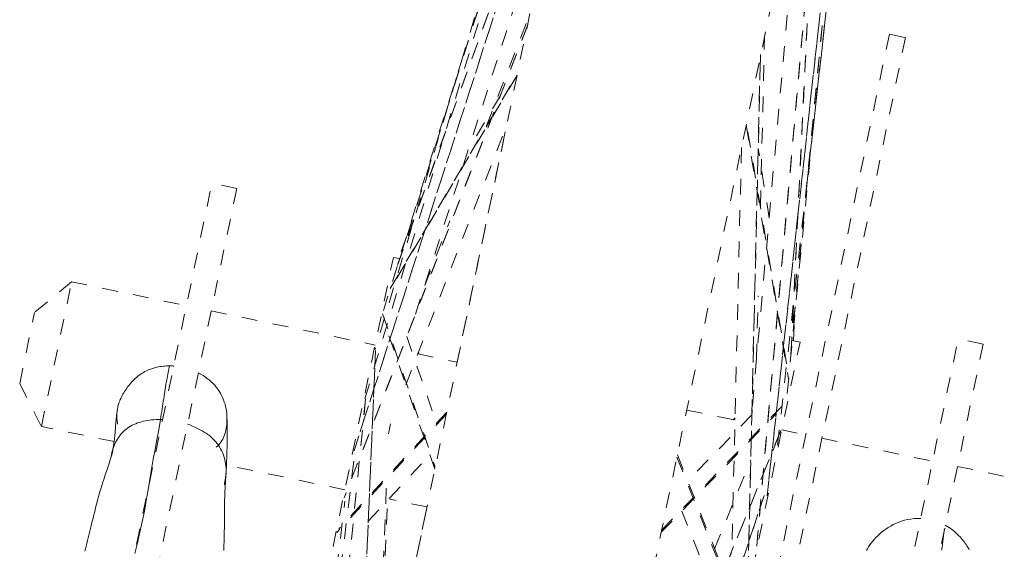
# Model space of a CAD drawing. Units: inches. Extents: x -279 to 293, y 0 to 225.
# Drawn here: x -102 to -96, y 211 to 214 of the extents above; entities that cross this region are included whole.
import ezdxf

# ---------------------------------------------------------------- set-up
doc = ezdxf.new("R2010")
doc.units = ezdxf.units.IN
doc.header["$MEASUREMENT"] = 0
doc.linetypes.add('DASHED', pattern=[0.2, 0.1, -0.1])
doc.layers.add('Unnamed [1.1]', color=7, linetype='Continuous', lineweight=0)

msp = doc.modelspace()

# ---------------------------------------------------------------- linework, layer by layer
at = {"layer": 'Unnamed [1.1]', "color": 18, "linetype": 'DASHED', "lineweight": 0, "true_color": 0x000000}
for p, q in [((-96.9531332, 223.6946526), (-100.3194108, 207.5513089)), ((-96.2264176, 219.857438), (-98.8561819, 207.2461226)), ((-98.0772892, 218.3001097), (-99.8582914, 212.3507728)), ((-96.5721134, 218.1995743), (-97.2941413, 211.7305532)), ((-97.1047568, 213.4203554), (-96.5736687, 218.1921197)), ((-96.5737394, 218.1917804), (-97.1045392, 213.4226068)), ((-99.9237968, 212.0367615), (-98.1628051, 217.8795091)), ((-99.9237963, 212.0367633), (-98.1602079, 217.8881267)), ((-98.1882627, 217.7536438), (-99.6883791, 212.9658125)), ((-98.1865072, 217.7588348), (-99.6875645, 212.9680001)), ((-96.6620343, 217.7839856), (-97.3596395, 211.4163116)), ((-97.3596379, 211.4163217), (-96.6628328, 217.7766923)), ((-96.7007869, 217.6016025), (-97.202699, 212.408641)), ((-96.7010426, 217.5973321), (-97.2025399, 212.408663)), ((-99.9929843, 211.7049653), (-98.4563928, 216.4853264)), ((-98.4545372, 216.4912554), (-99.9927519, 211.7058444)), ((-96.9562028, 216.3656917), (-97.4262658, 211.096798)), ((-97.4261006, 211.0979132), (-96.9561002, 216.3661051)), ((-99.7162561, 212.8871351), (-98.5051062, 216.2487857)), ((-99.7131213, 212.8971344), (-98.50403, 216.2530709)), ((-97.027185, 216.0172477), (-97.2076778, 212.3207177)), ((-97.2065501, 212.3323327), (-97.0264184, 216.0214652)), ((-99.601267, 212.5765102), (-98.6541408, 215.5230354)), ((-97.1425909, 215.4794981), (-97.4562651, 211.9635524)), ((-99.1479615, 213.77655), (-98.8728318, 214.4860868)), ((-98.8842777, 214.4225323), (-100.0554696, 211.4053103)), ((-98.8876816, 214.4148044), (-100.0541633, 211.409717)), ((-96.5806192, 214.3616012), (-97.5533075, 209.6969708)), ((-96.4774612, 214.3400903), (-97.4501495, 209.6754599)), ((-97.4028749, 213.2637164), (-97.3754445, 214.3495107)), ((-96.5806192, 214.3616012), (-96.4774612, 214.3400903)), ((-99.2998153, 214.2163201), (-99.8062302, 212.599959)), ((-97.4027707, 214.2318725), (-97.4828181, 210.8685014)), ((-97.4823353, 210.8684506), (-97.4023426, 214.2295252)), ((-98.954563, 214.0964699), (-99.7665561, 212.7266069)), ((-99.7627934, 212.7385843), (-98.9526472, 214.1053315)), ((-99.0598172, 213.9711049), (-99.2638219, 213.6261003)), ((-99.6626338, 212.1252498), (-99.0207337, 213.7789114)), ((-99.3355181, 212.2696715), (-99.0199309, 213.7831034)), ((-97.4934533, 213.7812273), (-97.2230203, 212.1630777)), ((-97.2352345, 212.2585527), (-97.4914171, 213.7914341)), ((-97.0673887, 213.7621644), (-97.2396075, 211.9926492)), ((-97.5231916, 213.638902), (-97.5844678, 211.0642452)), ((-97.3469148, 213.1899929), (-97.4166466, 213.6322902)), ((-101.4200979, 210.9120301), (-100.8991168, 213.4104503)), ((-100.7405341, 213.377382), (-100.8991168, 213.4104503)), ((-100.7405341, 213.377382), (-101.2615152, 210.8789618)), ((-99.5423943, 212.7593405), (-99.3829261, 213.1705959)), ((-99.6590833, 213.0696079), (-99.7089006, 212.9312831)), ((-100.1678151, 210.8974749), (-99.7422738, 212.9382039)), ((-99.7422739, 212.9382042), (-99.7028325, 212.9299798)), ((-101.7933351, 212.782186), (-102.0294589, 212.5871151)), ((-101.9857773, 211.8593091), (-101.7933351, 212.782186)), ((-101.7933351, 212.782186), (-101.0619274, 212.6296698)), ((-97.4275703, 212.2861839), (-97.4173215, 212.69187)), ((-102.1242589, 212.1324912), (-102.0294589, 212.5871151)), ((-100.9033447, 212.5966014), (-99.8589194, 212.3788135)), ((-99.811061, 212.5773976), (-99.4751146, 211.6000191)), ((-97.1920796, 212.4064783), (-97.1842529, 212.5614427)), ((-99.4776838, 211.5872791), (-99.7875379, 212.4887465)), ((-99.6572465, 212.4323863), (-99.4674275, 211.8801407)), ((-97.5756623, 210.3569483), (-97.1501209, 212.3976773)), ((-97.1501219, 212.3976766), (-97.1991933, 212.40791)), ((-96.6626174, 209.9199804), (-96.1416364, 212.4184006)), ((-95.9830537, 212.3853322), (-96.1416364, 212.4184006)), ((-99.8570435, 212.3437827), (-99.9896741, 209.1300548)), ((-99.9891199, 209.134383), (-99.856691, 212.343225)), ((-99.5780277, 212.3201757), (-99.5822616, 212.3323605)), ((-95.9830537, 212.3853322), (-96.5040348, 209.886912)), ((-99.5862745, 212.3219604), (-99.3355079, 212.2696695)), ((-99.5856436, 212.3218276), (-99.5859663, 212.3227563)), ((-102.1242589, 212.1324912), (-102.1242587, 212.1324924)), ((-102.1242586, 212.1324905), (-101.9857782, 211.8593049)), ((-102.1242586, 212.1324905), (-101.9857782, 211.8593049)), ((-99.9193882, 212.0353428), (-100.3700446, 207.5564253)), ((-100.3699984, 207.5564088), (-99.9193357, 212.0353881)), ((-97.4548153, 212.0233798), (-97.4505663, 212.0275981)), ((-98.0320451, 211.1983578), (-97.2371899, 212.0174876)), ((-97.8722655, 211.9645481), (-97.5645661, 211.9003853)), ((-97.4550703, 212.011944), (-97.4516419, 212.0153477)), ((-99.4045886, 211.9384305), (-100.1017399, 211.1834162)), ((-99.4019253, 211.9511201), (-100.0901638, 211.2057584)), ((-98.0348938, 211.1848474), (-97.302297, 211.9398174)), ((-97.4570024, 211.9330586), (-97.8660123, 211.5115577)), ((-97.5762675, 211.9028034), (-97.56427, 211.9147145)), ((-97.5669417, 211.9008794), (-97.5644485, 211.9033546)), ((-101.9857776, 211.8593074), (-101.9857773, 211.8593089)), ((-101.5224747, 211.7626975), (-101.9857776, 211.8593074)), ((-99.7595644, 211.8755331), (-99.7728886, 211.8116355)), ((-97.2719665, 211.8346444), (-98.5622289, 208.6587626)), ((-97.2667666, 211.8382869), (-97.1134551, 211.8063178)), ((-97.2867238, 211.7971079), (-98.5625343, 208.6567983)), ((-97.010297, 211.7848068), (-96.304447, 211.63762)), ((-100.4795525, 207.5674751), (-99.9884047, 211.6933867)), ((-100.4795509, 207.5674894), (-99.9884117, 211.6933286)), ((-99.9020273, 211.2549175), (-99.5095274, 211.6799946)), ((-97.9349977, 211.6637594), (-97.5239692, 210.628251)), ((-97.5264401, 210.6559861), (-97.9320708, 211.6778959)), ((-97.6945284, 211.0791577), (-97.463821, 211.6470263)), ((-100.0513619, 211.4559349), (-100.8063054, 211.6133589)), ((-96.1458643, 211.6045517), (-95.4144586, 211.4520359)), ((-99.8572095, 209.7673301), (-99.7841769, 211.5369608)), ((-99.5279503, 211.346791), (-99.7704938, 211.3973671)), ((-97.3786734, 211.4184532), (-98.7784901, 207.2211846)), ((-98.7784319, 207.2211746), (-97.3786102, 211.4184582)), ((-100.5120408, 207.5707574), (-100.0511374, 211.3830838)), ((-99.8439598, 209.8313848), (-99.5279605, 211.3467931)), ((-99.8430625, 209.8356384), (-99.779566, 211.3876015)), ((-99.8426112, 209.83745), (-99.7791724, 211.3880058)), ((-97.9036884, 211.3200415), (-97.6945579, 210.7931768))]:
    msp.add_line(p, q, dxfattribs=at)
for points in [[(-101.3963895, 212.157604), (-101.3879036, 212.1654549), (-101.3793256, 212.1728917), (-101.3706566, 212.1799216), (-101.3618975, 212.1865516), (-101.3530495, 212.1927886), (-101.3441134, 212.1986396), (-101.3350904, 212.2041117), (-101.3259813, 212.2092119), (-101.3167872, 212.2139473), (-101.3075091, 212.2183247), (-101.298148, 212.2223513), (-101.2887049, 212.2260341), (-101.2791808, 212.22938), (-101.2695767, 212.2323962), (-101.2598936, 212.2350895), (-101.2501325, 212.2374671), (-101.2402944, 212.2395359), (-101.2303803, 212.241303), (-101.2203912, 212.2427753), (-101.2103282, 212.2439599), (-101.2001921, 212.2448638), (-101.189984, 212.2454941), (-101.179705, 212.2458577), (-101.169356, 212.2459616)], [(-101.169356, 212.2459616), (-101.1714704, 212.2362952), (-101.1736195, 212.2260667), (-101.1758015, 212.2152986), (-101.1780149, 212.204013), (-101.1802581, 212.1922323), (-101.1825296, 212.1799789), (-101.1848278, 212.167275), (-101.1871511, 212.1541429), (-101.1894979, 212.140605), (-101.1918667, 212.1266836), (-101.1942559, 212.1124009), (-101.1966639, 212.0977793), (-101.1990892, 212.0828411), (-101.2015301, 212.0676087), (-101.2039852, 212.0521042), (-101.2064527, 212.0363501), (-101.2089312, 212.0203687), (-101.2114191, 212.0041822), (-101.2139148, 211.987813), (-101.2164167, 211.9712833), (-101.2189233, 211.9546156), (-101.221433, 211.937832), (-101.2239441, 211.920955), (-101.2264552, 211.9040068)], [(-101.169356, 212.2459616), (-101.1682323, 212.2459573), (-101.1671075, 212.2459495), (-101.1659816, 212.2459382), (-101.1648547, 212.2459234), (-101.1637268, 212.2459051), (-101.162598, 212.2458833), (-101.1614682, 212.2458581), (-101.1603376, 212.2458295), (-101.1592061, 212.2457974), (-101.1580738, 212.2457619), (-101.1569408, 212.2457229), (-101.1558071, 212.2456806), (-101.1546727, 212.2456349), (-101.1535377, 212.2455858), (-101.1524021, 212.2455334), (-101.1512659, 212.2454776), (-101.1501292, 212.2454184), (-101.1489921, 212.245356), (-101.1478545, 212.2452902), (-101.1467165, 212.2452211), (-101.1455782, 212.2451487), (-101.1444396, 212.245073), (-101.1433006, 212.244994), (-101.1421615, 212.2449118)], [(-101.3963895, 212.157604), (-101.4039286, 212.1501392), (-101.4112512, 212.1423711), (-101.4183488, 212.1343367), (-101.4252125, 212.1260729), (-101.431834, 212.1176169), (-101.4382044, 212.1090055), (-101.4443153, 212.1002759), (-101.4501579, 212.0914649), (-101.4557236, 212.0826097), (-101.4610038, 212.0737473), (-101.4659898, 212.0649146), (-101.4706731, 212.0561486), (-101.475045, 212.0474864), (-101.4790968, 212.038965), (-101.48282, 212.0306214), (-101.4862059, 212.0224926), (-101.4892459, 212.0146155), (-101.4919313, 212.0070273), (-101.4942535, 211.9997649), (-101.4962039, 211.9928654), (-101.4978717, 211.9861776), (-101.4993544, 211.97953), (-101.5006556, 211.9729281), (-101.501779, 211.9663778), (-101.5027282, 211.9598849), (-101.5035069, 211.9534551), (-101.5041189, 211.9470941), (-101.5045677, 211.9408077), (-101.504857, 211.9346018), (-101.5049905, 211.928482), (-101.5049719, 211.9224541), (-101.5048048, 211.9165239), (-101.5044929, 211.9106971), (-101.5040399, 211.9049796), (-101.5034494, 211.899377), (-101.5027252, 211.8938952), (-101.5018708, 211.8885398), (-101.5008899, 211.8833167), (-101.4997863, 211.8782317), (-101.4985636, 211.8732904)], [(-100.9856437, 212.2019676), (-100.9703294, 212.1939909), (-100.9556495, 212.1853756), (-100.9416096, 212.1761537), (-100.9282156, 212.1663571), (-100.915473, 212.1560176), (-100.9033874, 212.1451672), (-100.8919647, 212.1338376), (-100.8812104, 212.1220608), (-100.8711302, 212.1098687), (-100.8617298, 212.0972931), (-100.8530148, 212.0843659), (-100.844991, 212.071119), (-100.837664, 212.0575842), (-100.8310394, 212.0437935), (-100.825123, 212.0297787), (-100.8199204, 212.0155716), (-100.8154373, 212.0012043), (-100.8116794, 211.9867084), (-100.8086523, 211.9721161), (-100.8063617, 211.957459), (-100.8047028, 211.9428784), (-100.8035664, 211.9285066), (-100.8029512, 211.9143623), (-100.8028556, 211.9004639), (-100.8032786, 211.88683), (-100.8042186, 211.8734792), (-100.8056744, 211.8604301), (-100.8076448, 211.8477011), (-100.8101282, 211.8353109), (-100.8131235, 211.823278), (-100.8166292, 211.811621), (-100.8206442, 211.8003584), (-100.8251669, 211.7895088), (-100.8301962, 211.7790908), (-100.8357307, 211.7691228), (-100.841769, 211.7596236), (-100.8483098, 211.7506115), (-100.8553519, 211.7421053), (-100.8628938, 211.7341234), (-100.8709343, 211.7266844)], [(-101.50178, 211.9660492), (-101.5035616, 211.9542611), (-101.5051705, 211.9426425), (-101.5066193, 211.9312252), (-101.5079208, 211.9200411), (-101.5090875, 211.9091219), (-101.510132, 211.8984994), (-101.511067, 211.8882055), (-101.511905, 211.8782719), (-101.5126587, 211.8687304), (-101.5133407, 211.8596129), (-101.5139636, 211.8509511), (-101.51454, 211.842777), (-101.5150826, 211.8351221), (-101.5156039, 211.8280185), (-101.5161166, 211.8214978), (-101.5166353, 211.8153533), (-101.5171665, 211.8093545), (-101.5177106, 211.803498), (-101.5182678, 211.7977801), (-101.5188386, 211.7921973), (-101.5194233, 211.7867462), (-101.5200223, 211.781423), (-101.5206359, 211.7762244), (-101.5212644, 211.7711468), (-101.5219082, 211.7661865), (-101.5225677, 211.7613401), (-101.5232432, 211.7566041), (-101.5239351, 211.7519749), (-101.5246437, 211.7474489), (-101.5253694, 211.7430226), (-101.5261125, 211.7386925), (-101.5268734, 211.734455), (-101.5276524, 211.7303066), (-101.5284498, 211.7262437), (-101.5292662, 211.7222628), (-101.5301017, 211.7183604), (-101.5309567, 211.7145329), (-101.5318317, 211.7107767), (-101.5327268, 211.7070884), (-101.5336426, 211.7034644)], [(-101.2264552, 211.9040068), (-101.2408622, 211.903957), (-101.2551037, 211.9035316), (-101.2691638, 211.902724), (-101.2830265, 211.9015281), (-101.2966757, 211.8999375), (-101.3100955, 211.8979459), (-101.3232697, 211.895547), (-101.3361824, 211.8927344), (-101.3488176, 211.8895019), (-101.3611592, 211.885843), (-101.3731912, 211.8817515), (-101.3848976, 211.8772211), (-101.3962623, 211.8722454), (-101.4072695, 211.8668182), (-101.4179029, 211.860933), (-101.4281467, 211.8545836), (-101.4379866, 211.8477682), (-101.447416, 211.8405034), (-101.4564301, 211.8328104), (-101.4650242, 211.8247102), (-101.4731934, 211.8162241), (-101.4809329, 211.8073732), (-101.488238, 211.7981787), (-101.495104, 211.7886617), (-101.5015259, 211.7788434), (-101.507499, 211.7687448), (-101.5130185, 211.7583873), (-101.5180797, 211.7477918), (-101.5226778, 211.7369796), (-101.5268079, 211.7259719), (-101.5304653, 211.7147897), (-101.5336452, 211.7034543)], [(-101.3893144, 211.0495421), (-101.3731025, 211.1168818), (-101.3575606, 211.1845366), (-101.3429023, 211.2523945), (-101.3293412, 211.3203433), (-101.3169912, 211.3882158), (-101.305566, 211.455623), (-101.2946794, 211.5221205), (-101.2839453, 211.5872641), (-101.2729876, 211.6506463), (-101.2616641, 211.7127079), (-101.2500664, 211.7747379), (-101.2382962, 211.8380623), (-101.2264552, 211.9040068)], [(-101.2133723, 211.9037371), (-101.2139124, 211.9037541), (-101.214453, 211.9037707), (-101.2149939, 211.9037867), (-101.2155353, 211.9038022), (-101.2160772, 211.9038173), (-101.2166194, 211.9038318), (-101.2171621, 211.9038458), (-101.2177052, 211.9038593), (-101.2182488, 211.9038723), (-101.2187928, 211.9038848), (-101.2193372, 211.9038968), (-101.2198821, 211.9039083), (-101.2204274, 211.9039193), (-101.2209731, 211.9039298), (-101.2215193, 211.9039398), (-101.222066, 211.9039493), (-101.222613, 211.9039582), (-101.2231606, 211.9039667), (-101.2237086, 211.9039746), (-101.224257, 211.9039821), (-101.2248059, 211.903989), (-101.2253552, 211.9039955), (-101.225905, 211.9040014), (-101.2264552, 211.9040068)], [(-100.8088241, 211.5578349), (-100.8081804, 211.571107), (-100.8075547, 211.5845471), (-100.8069489, 211.5981249), (-100.8063648, 211.6118104), (-100.8058043, 211.6255734), (-100.8052693, 211.6393838), (-100.8047615, 211.6532116), (-100.804283, 211.6670265), (-100.8038355, 211.6807984), (-100.8034209, 211.6944973), (-100.803041, 211.708093), (-100.8026978, 211.7215553), (-100.8023931, 211.7348542), (-100.8021287, 211.7479594), (-100.8019066, 211.760841), (-100.8017286, 211.7734687), (-100.8015959, 211.7858166), (-100.8015078, 211.7978746), (-100.8014627, 211.8096371), (-100.8014592, 211.8210982), (-100.8014959, 211.832252), (-100.8015714, 211.8430929), (-100.8016841, 211.8536149), (-100.8018326, 211.8638123), (-100.8020156, 211.8736792), (-100.8022315, 211.8832098), (-100.8024789, 211.8923984), (-100.8027563, 211.9012391), (-100.8030624, 211.9097261), (-100.8033957, 211.9178535), (-100.8037547, 211.9256157), (-100.8041379, 211.9330067)], [(-100.8088245, 211.557827), (-100.8084334, 211.5703644), (-100.8085062, 211.5829522), (-100.809055, 211.5955654), (-100.810092, 211.608179), (-100.8116294, 211.6207679), (-100.8136792, 211.6333071), (-100.8162537, 211.6457716), (-100.819365, 211.6581364), (-100.8230252, 211.6703764), (-100.8272465, 211.6824666), (-100.8320411, 211.6943819), (-100.8374211, 211.7060974), (-100.8433987, 211.717588), (-100.849986, 211.7288287), (-100.8571951, 211.7397943), (-100.8650383, 211.75046), (-100.8735197, 211.7608041), (-100.8826116, 211.7708189), (-100.8922784, 211.7804999), (-100.9024844, 211.7898428), (-100.9131939, 211.7988433), (-100.9243713, 211.8074971), (-100.935981, 211.8157997), (-100.9479872, 211.8237468), (-100.9603543, 211.8313341), (-100.9730466, 211.8385572), (-100.9860285, 211.8454117), (-100.9992643, 211.8518934), (-101.0127184, 211.8579978), (-101.0263551, 211.8637206), (-101.0401388, 211.8690575), (-101.0540337, 211.8740041)], [(-101.7098515, 211.0633753), (-101.7053785, 211.0801587), (-101.7009031, 211.0970915), (-101.6964111, 211.1142398), (-101.6918879, 211.1316696), (-101.6874404, 211.1490647), (-101.6831406, 211.1661983), (-101.6789229, 211.1832712), (-101.6747213, 211.2004842), (-101.6704701, 211.2180381), (-101.6661033, 211.2361335), (-101.6615552, 211.2549712), (-101.6567599, 211.2747521), (-101.6516627, 211.2956187), (-101.6462535, 211.3174814), (-101.640533, 211.3401925), (-101.6345023, 211.363604), (-101.6281623, 211.3875683), (-101.6215139, 211.4119377), (-101.614558, 211.4365642), (-101.6072955, 211.4613003), (-101.6003939, 211.4840355), (-101.5943372, 211.503424), (-101.5888515, 211.5204648), (-101.583663, 211.5361568), (-101.5784975, 211.551499), (-101.5730813, 211.5674902), (-101.567481, 211.584071), (-101.5619871, 211.6004136), (-101.556662, 211.6163642), (-101.5515675, 211.6317692), (-101.5467659, 211.646475), (-101.5423192, 211.6603278), (-101.5382894, 211.673174), (-101.5347388, 211.6848598), (-101.5317294, 211.6952317), (-101.5293233, 211.704136)], [(-101.5336452, 211.7034543), (-101.5340454, 211.7018856), (-101.5344375, 211.7003161), (-101.5348214, 211.698746), (-101.5351973, 211.6971755), (-101.5355652, 211.6956045), (-101.5359249, 211.6940334), (-101.5362765, 211.6924621), (-101.5366201, 211.6908909), (-101.5369556, 211.6893199), (-101.5372829, 211.6877491), (-101.5376023, 211.6861788), (-101.5379135, 211.684609), (-101.5382167, 211.6830399), (-101.5385117, 211.6814717), (-101.5387987, 211.6799043), (-101.5390777, 211.6783381), (-101.5393485, 211.6767731), (-101.5396113, 211.6752094), (-101.5398661, 211.6736472), (-101.5401127, 211.6720866), (-101.5403513, 211.6705278), (-101.5405818, 211.6689708), (-101.5408043, 211.6674158), (-101.5410186, 211.6658629)], [(-100.8096827, 211.5603733), (-100.8107576, 211.5393916), (-100.8118191, 211.5194154), (-100.8128533, 211.5002632), (-100.8138465, 211.4817537), (-100.8147848, 211.4637055), (-100.8156543, 211.4459374), (-100.8164412, 211.4282678), (-100.8171317, 211.4105156), (-100.8177118, 211.3924992), (-100.8181678, 211.3740374), (-100.8185265, 211.3532592), (-100.8188304, 211.3290267), (-100.8190895, 211.3022582), (-100.8193133, 211.2738719), (-100.8195118, 211.2447861), (-100.8197065, 211.2157414), (-100.8199655, 211.1867687), (-100.8203686, 211.1577213), (-100.8209957, 211.1284524), (-100.8219266, 211.0988152), (-100.8232249, 211.0686989)], [(-100.8196452, 211.4864381), (-100.8189088, 211.4893646), (-100.818197, 211.4922954), (-100.8175098, 211.4952304), (-100.8168472, 211.4981697), (-100.8162093, 211.5011132), (-100.8155962, 211.504061), (-100.8150077, 211.507013), (-100.814444, 211.5099691), (-100.8139052, 211.5129294), (-100.8133912, 211.5158939), (-100.8129021, 211.5188626), (-100.8124379, 211.5218354), (-100.8119987, 211.5248123), (-100.8115844, 211.5277933), (-100.8111952, 211.5307785), (-100.810831, 211.5337677), (-100.810492, 211.536761), (-100.8101781, 211.5397583), (-100.8098893, 211.5427597), (-100.8096258, 211.5457652), (-100.8093875, 211.5487746), (-100.8091745, 211.5517881), (-100.8089868, 211.5548056), (-100.8088245, 211.557827)], [(-100.8189477, 211.4938589), (-100.8183534, 211.4965158), (-100.8177743, 211.4991925), (-100.8172107, 211.5018882), (-100.816663, 211.5046019), (-100.8161315, 211.5073327), (-100.8156167, 211.5100797), (-100.8151189, 211.5128422), (-100.8146385, 211.515619), (-100.814176, 211.5184094), (-100.8137317, 211.5212125), (-100.8133059, 211.5240274), (-100.8128991, 211.5268531), (-100.8125117, 211.5296888), (-100.812144, 211.5325335), (-100.8117965, 211.5353865), (-100.8114695, 211.5382467), (-100.8111633, 211.5411133), (-100.8108785, 211.5439854), (-100.8106154, 211.5468622), (-100.8103743, 211.5497426), (-100.8101556, 211.5526258), (-100.8099598, 211.555511), (-100.8097873, 211.5583971), (-100.8096383, 211.5612834)], [(-96.7269502, 211.0682774), (-96.7201855, 211.0801688), (-96.7128201, 211.0920693), (-96.7048352, 211.1039537), (-96.6962116, 211.1157968), (-96.6869304, 211.1275735), (-96.6769725, 211.1392586), (-96.666319, 211.1508269), (-96.6549508, 211.1622533), (-96.6428537, 211.1735047), (-96.6300335, 211.184517), (-96.6165004, 211.1952181), (-96.6022649, 211.2055362), (-96.5873375, 211.2153991), (-96.5717287, 211.2247349), (-96.5554489, 211.2334716), (-96.5385084, 211.2415373), (-96.5209179, 211.2488598), (-96.5026876, 211.2553673), (-96.4838282, 211.2609877), (-96.4643499, 211.265649), (-96.4442634, 211.2692793), (-96.4235789, 211.2718065), (-96.402307, 211.2731587), (-96.3804581, 211.2732639)], [(-96.0719058, 211.0736609), (-96.0749982, 211.0797657), (-96.0783356, 211.0858556), (-96.0821948, 211.092387), (-96.0865608, 211.0993115), (-96.0914188, 211.1065809), (-96.0967538, 211.1141467), (-96.1025511, 211.1219607), (-96.1087956, 211.1299744), (-96.1154725, 211.1381396), (-96.1225669, 211.1464078), (-96.1300639, 211.1547308), (-96.1379486, 211.1630601), (-96.1462061, 211.1713475), (-96.1548215, 211.1795446), (-96.1637799, 211.187603), (-96.1730664, 211.1954745), (-96.1826662, 211.2031105), (-96.1925643, 211.2104629), (-96.2027458, 211.2174832), (-96.2131959, 211.2241231), (-96.2238996, 211.2303343)], [(-96.2310902, 211.1999417), (-96.2318739, 211.1919966), (-96.232708, 211.1838527), (-96.2335931, 211.1755084), (-96.2345296, 211.1669619), (-96.235518, 211.1582115), (-96.2365587, 211.1492554), (-96.2376522, 211.1400918), (-96.2387988, 211.130719), (-96.2399991, 211.1211352), (-96.2412535, 211.1113386), (-96.2425624, 211.1013276), (-96.2439263, 211.0911004), (-96.2453457, 211.0806551), (-96.2468209, 211.06999)]]:
    msp.add_lwpolyline(points, dxfattribs=at)

doc.saveas('drawing.dxf')
